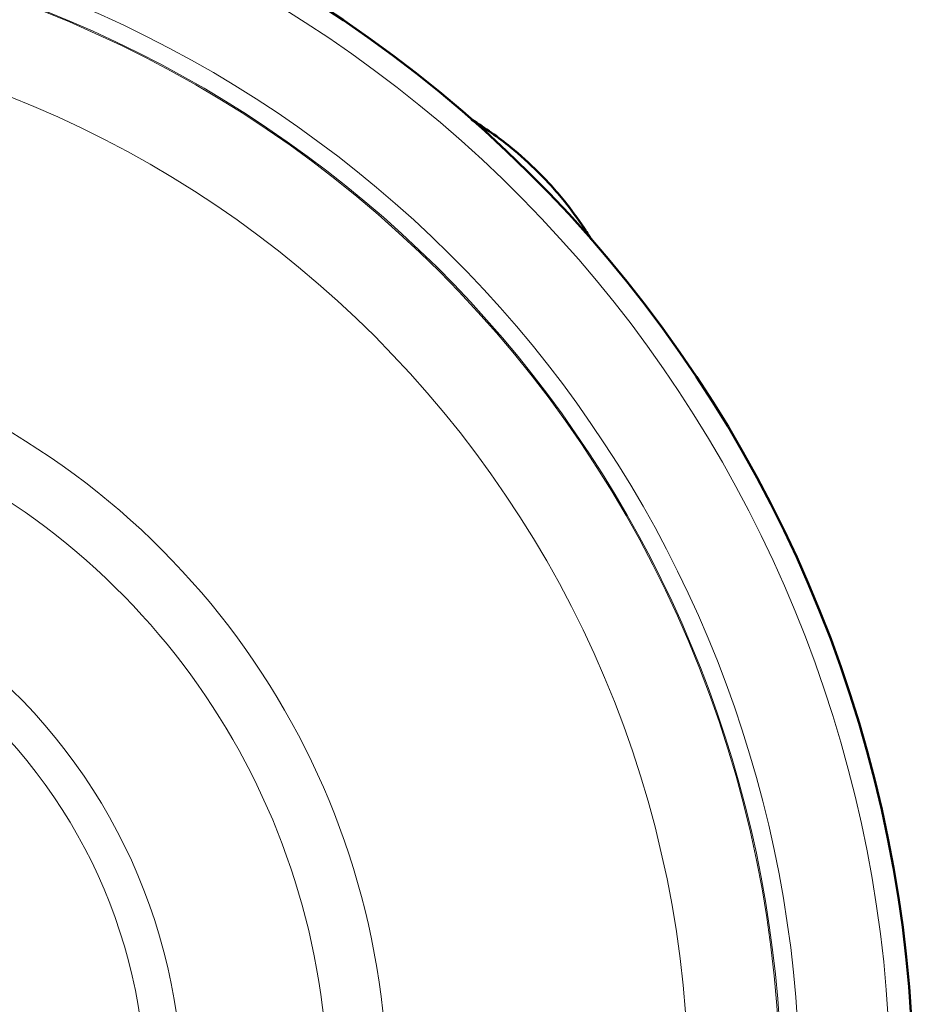
# Model space of a CAD drawing. Units: millimetres. Extents: x 369 to 1799, y 24 to 1777.
# Drawn here: x 712 to 809, y 537 to 644 of the extents above; entities that cross this region are included whole.
import ezdxf

# ---------------------------------------------------------------- set-up
doc = ezdxf.new("R2010")
doc.units = ezdxf.units.MM
doc.header["$LTSCALE"] = 7
doc.layers.add('A1 contornos visíveis', color=7, linetype='Continuous', lineweight=50)
doc.layers.add('B1 arestas tangentes', color=7, linetype='Continuous', lineweight=13)

msp = doc.modelspace()

# ---------------------------------------------------------------- linework, layer by layer
at = {"layer": 'A1 contornos visíveis'}
msp.add_arc((667.65, 526.8), 141.75, 348.4717, 73.5348, dxfattribs=at)
msp.add_open_spline([(774.2, 620.28), (773.93, 620.71), (773.66, 621.14), (772.71, 622.56), (772.01, 623.52), (770.79, 625.02), (770.31, 625.58), (769.36, 626.64), (768.89, 627.12), (767.45, 628.56), (766.44, 629.48), (764.03, 631.43), (762.61, 632.44), (761.13, 633.35)], degree=3, knots=[0.3528444, 0.3528444, 0.3528444, 0.3528444, 0.3767712, 0.3767712, 0.4328804, 0.4328804, 0.4679487, 0.4679487, 0.5, 0.5, 0.5641026, 0.5641026, 0.6458385, 0.6458385, 0.6458385, 0.6458385], dxfattribs=at)
at = {"layer": 'B1 arestas tangentes'}
for radius in [127.21, 117.21]:
    msp.add_circle((667.65, 526.8), radius, dxfattribs=at)
for radius, start, end in [(139.25, 350.4952, 71.5113), (129.34, 352.4198, 69.5867), (127.35, 352.4198, 69.5867), (84.27, 356.2938, 65.7127), (77.77, 357.4728, 64.5338), (61.86, 4.719, 57.2876), (57.86, 4.719, 57.2876)]:
    msp.add_arc((667.65, 526.8), radius, start, end, dxfattribs=at)

doc.saveas('drawing.dxf')
